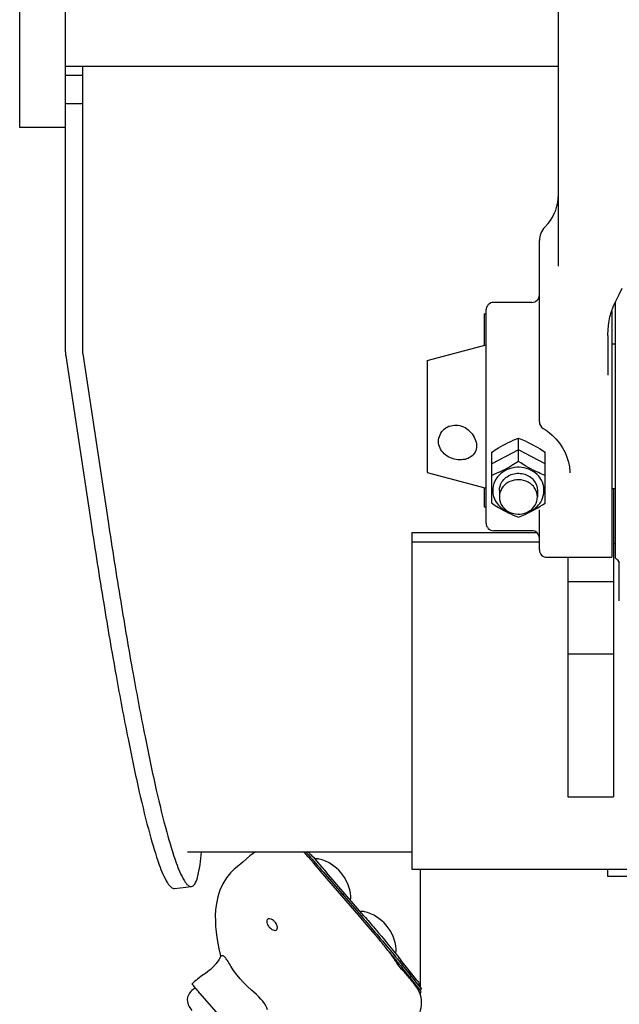
# Model space of a CAD drawing. Units: millimetres. Extents: x 0 to 594, y 0 to 420.
# Drawn here: x 312 to 315, y 254 to 259 of the extents above; entities that cross this region are included whole.
import ezdxf

# ---------------------------------------------------------------- set-up
doc = ezdxf.new("R2010")
doc.units = ezdxf.units.MM
doc.header["$LTSCALE"] = 32.67
doc.layers.get('0').update_dxf_attribs({"linetype": 'CONTINUOUS'})
doc.layers.add('ALL_AXIS', color=7, linetype='CONTINUOUS')
doc.layers.add('ALL_FEATURES', color=7, linetype='CONTINUOUS')

msp = doc.modelspace()

# ---------------------------------------------------------------- linework, layer by layer
at = {"color": 7, "linetype": 'CONTINUOUS'}
for p, q in [((314.682944, 256.668539), (314.542944, 256.59529)), ((314.822944, 256.59529), (314.682944, 256.668539)), ((315.182944, 256.175886), (315.192944, 256.175886))]:
    msp.add_line(p, q, dxfattribs=at)
at = {"layer": 'ALL_AXIS', "color": 7, "linetype": 'CONTINUOUS'}
for p, q in [((314.582944, 256.454427), (314.582944, 256.420568)), ((314.782944, 256.454358), (314.782944, 256.420568))]:
    msp.add_line(p, q, dxfattribs=at)
for points, knots in [([(314.262944, 256.712162), (314.262944, 256.736189), (314.286826, 256.787521), (314.368646, 256.807777), (314.439198, 256.76613), (314.462944, 256.714946), (314.462944, 256.689504)], [0, 0, 0, 0, 0.23955536, 0.48770215, 0.74633272, 1, 1, 1, 1]), ([(314.462944, 256.689504), (314.462944, 256.678052), (314.458019, 256.655214), (314.434638, 256.629279), (314.401749, 256.61606), (314.351611, 256.614208), (314.289075, 256.637545), (314.262944, 256.688146), (314.262944, 256.712162)], [0, 0, 0, 0, 0.11929888, 0.23209265, 0.34973482, 0.47846357, 0.74980659, 1, 1, 1, 1]), ([(314.721179, 256.504305), (314.69179, 256.515325), (314.636935, 256.510724), (314.591733, 256.466024), (314.582957, 256.435374), (314.582947, 256.420606)], [0, 0, 0, 0, 0.5100975, 0.75999865, 1, 1, 1, 1]), ([(314.596342, 256.499704), (314.607401, 256.517063), (314.643436, 256.544771), (314.709622, 256.548233), (314.766835, 256.51549), (314.782953, 256.473996), (314.782944, 256.454358)], [0, 0, 0, 0, 0.24955564, 0.50931544, 0.76189485, 1, 1, 1, 1]), ([(314.782941, 256.420531), (314.782953, 256.438238), (314.770238, 256.475383), (314.738648, 256.497754), (314.721179, 256.504305)], [0, 0, 0, 0, 0.48694125, 1, 1, 1, 1]), ([(314.582947, 256.420606), (314.582935, 256.402899), (314.59565, 256.365754), (314.62724, 256.343383), (314.644709, 256.336832)], [0, 0, 0, 0, 0.48694125, 1, 1, 1, 1]), ([(314.644709, 256.336832), (314.674098, 256.325811), (314.728953, 256.330413), (314.774155, 256.375112), (314.782931, 256.405763), (314.782941, 256.420531)], [0, 0, 0, 0, 0.5100975, 0.75999865, 1, 1, 1, 1])]:
    msp.add_open_spline(points, degree=3, knots=knots, dxfattribs=at)
msp.add_open_spline([(314.582944, 256.454427), (314.582952, 256.470166), (314.587885, 256.48643), (314.596342, 256.499704)], degree=3, dxfattribs=at)
at = {"layer": 'ALL_FEATURES', "color": 7, "linetype": 'CONTINUOUS'}
for p, q in [((312.302944, 257.183416), (312.302944, 265.876833)), ((312.062944, 258.362326), (312.062944, 264.771999)), ((314.892944, 257.634254), (314.892944, 259.856825)), ((312.302944, 258.685161), (314.892944, 258.685161)), ((312.392944, 258.685161), (312.392944, 258.585852)), ((312.392944, 258.63509), (312.302944, 258.63509)), ((312.392944, 258.486501), (312.302944, 258.486501)), ((312.302944, 258.362326), (312.062944, 258.362326)), ((314.838662, 257.857615), (314.821337, 257.838227)), ((314.792944, 256.815785), (314.792944, 257.768424)), ((314.752944, 257.443372), (314.552944, 257.443372)), ((315.192944, 256.098013), (315.192944, 257.444309)), ((314.502944, 257.383886), (314.502944, 257.218013)), ((314.502944, 257.383886), (314.512944, 257.383886)), ((314.512944, 256.283372), (314.512944, 257.403372)), ((315.172964, 257.39769), (315.172964, 256.103372)), ((315.152964, 257.26994), (315.152964, 257.060183)), ((314.202944, 257.137628), (314.512944, 257.220692)), ((315.192944, 257.223372), (315.172964, 257.223372)), ((312.30457, 257.161872), (312.438106, 256.280719)), ((314.202944, 257.137628), (314.202944, 256.549116)), ((314.682944, 256.607398), (314.682944, 256.72968)), ((314.542944, 256.387651), (314.542944, 256.656431)), ((314.822944, 256.387651), (314.822944, 256.656431)), ((314.202944, 256.549116), (314.512944, 256.466051)), ((314.952944, 256.547489), (314.952944, 256.547409)), ((314.502944, 256.468731), (314.502944, 256.367886)), ((315.192944, 256.463372), (315.172964, 256.463372)), ((315.182944, 256.463372), (315.182944, 254.844637)), ((314.502944, 256.367886), (314.512944, 256.367886)), ((314.792944, 256.143372), (314.792944, 256.35244)), ((314.752944, 256.243372), (314.552944, 256.243372)), ((314.122944, 256.233554), (314.122944, 254.464863)), ((314.122944, 256.233554), (314.779115, 256.233554)), ((314.122944, 256.184947), (314.792944, 256.184947)), ((314.832944, 256.103372), (315.172964, 256.103372)), ((314.942944, 256.103372), (314.942944, 254.844637)), ((315.212944, 255.874746), (315.212944, 256.075533)), ((314.942944, 255.975884), (315.182944, 255.975884)), ((314.942944, 255.596253), (315.182944, 255.596253)), ((314.942944, 254.844637), (315.182944, 254.844637)), ((312.94378, 254.554863), (314.122944, 254.554863)), ((313.272792, 254.534025), (313.234697, 254.501773)), ((313.5858, 254.54735), (313.572629, 254.554863)), ((313.234697, 254.501773), (313.204751, 254.476703)), ((313.654372, 254.44213), (313.606571, 254.497049)), ((313.627682, 254.501445), (313.67491, 254.447007)), ((313.204751, 254.476703), (313.190257, 254.464263)), ((313.710472, 254.3772), (313.654372, 254.44213)), ((313.65707, 254.450176), (313.755065, 254.336323)), ((313.772564, 254.333549), (313.67491, 254.447007)), ((314.122944, 254.464863), (315.272944, 254.464863)), ((314.167944, 253.846481), (314.167944, 254.464863)), ((315.152944, 254.425954), (315.152944, 254.464863)), ((315.272944, 254.425954), (315.152944, 254.425954)), ((312.875577, 254.362552), (312.964807, 254.372757)), ((313.801216, 254.27156), (313.710472, 254.3772)), ((313.749619, 254.331702), (313.755065, 254.336323)), ((313.755065, 254.336323), (313.854525, 254.220621)), ((313.755065, 254.336323), (313.772564, 254.333549)), ((313.87168, 254.218248), (313.772564, 254.333549)), ((313.84631, 254.218794), (313.801216, 254.27156)), ((313.89418, 254.162541), (313.84631, 254.218794)), ((313.941866, 254.106095), (313.89418, 254.162541)), ((313.960555, 254.083754), (313.941866, 254.106096)), ((313.997578, 254.036578), (313.999519, 254.034252)), ((313.999455, 254.034324), (313.999855, 254.03385)), ((313.999855, 254.03385), (314.005139, 254.027514)), ((313.171907, 253.954969), (313.165033, 253.966225)), ((314.109545, 253.931799), (314.065987, 253.986594)), ((314.07461, 253.942856), (314.118366, 253.887813)), ((314.076324, 253.956192), (314.120034, 253.901207)), ((314.149669, 253.880998), (314.109545, 253.931799)), ((314.120034, 253.901207), (314.109545, 253.931799)), ((314.112679, 253.894966), (314.120034, 253.901207)), ((314.117363, 253.884039), (314.11592, 253.885751)), ((314.115926, 253.885743), (314.118366, 253.887813)), ((314.117363, 253.884039), (314.115933, 253.885763)), ((314.118366, 253.887813), (314.158672, 253.836781)), ((314.120034, 253.901207), (314.160297, 253.850228)), ((314.160646, 253.866172), (314.172828, 253.833304)), ((313.009939, 253.811291), (313.105221, 253.700519)), ((314.158672, 253.836781), (314.166151, 253.827157)), ((314.164311, 253.815457), (314.164815, 253.814224)), ((314.171695, 253.818932), (314.165368, 253.813563)), ((314.172848, 253.833027), (314.166061, 253.827267)), ((314.166151, 253.827157), (314.166382, 253.826852)), ((314.167944, 253.824698), (314.167944, 253.828865)), ((314.167944, 253.804076), (314.167944, 253.81575)), ((314.172828, 253.833304), (314.172848, 253.833027))]:
    msp.add_line(p, q, dxfattribs=at)
at = {"layer": 'ALL_FEATURES', "color": 3, "linetype": 'CONTINUOUS'}
for p, q in [((312.392944, 258.585852), (312.392944, 257.183416)), ((312.3938, 257.172077), (312.527336, 256.290924))]:
    msp.add_line(p, q, dxfattribs=at)
at = {"layer": 'ALL_FEATURES', "color": 7, "linetype": 'CONTINUOUS'}
for points in [[(315.181583, 257.419409), (315.195382, 257.449652), (315.211542, 257.484242), (315.227526, 257.517687)], [(315.152964, 257.269951), (315.154038, 257.302308), (315.157659, 257.335759), (315.16376, 257.366968), (315.172189, 257.395737), (315.181583, 257.419409)], [(314.812836, 256.781207), (314.828533, 256.771326), (314.84591, 256.758466), (314.86007, 256.746247)], [(314.86007, 256.746247), (314.8794, 256.726657), (314.898277, 256.70351), (314.914431, 256.679212), (314.927716, 256.654314), (314.93812, 256.629251), (314.945714, 256.604315), (314.950583, 256.579694), (314.952792, 256.555504), (314.952944, 256.547486)], [(315.203418, 256.089282), (315.209089, 256.081934), (315.212145, 256.076785), (315.2127, 256.075533)], [(313.301348, 254.554863), (313.289307, 254.546971), (313.272805, 254.534035)], [(313.567705, 254.540866), (313.565413, 254.543354), (313.562394, 254.546578), (313.559289, 254.549807), (313.55571, 254.553384), (313.554143, 254.554863)], [(313.606571, 254.497049), (313.592871, 254.512671), (313.578289, 254.529135), (313.567657, 254.540919)], [(313.635547, 254.517485), (313.632437, 254.518149), (313.625059, 254.518867), (313.617106, 254.518243), (313.613696, 254.517302)], [(313.190255, 254.464261), (313.170407, 254.444957), (313.149376, 254.418923), (313.130147, 254.387663), (313.114787, 254.3537), (313.103591, 254.31852), (313.096282, 254.283627), (313.092248, 254.25073), (313.090628, 254.220445), (313.090708, 254.191759), (313.09214, 254.163551), (313.09482, 254.134788), (313.098693, 254.105327), (313.103646, 254.075475), (313.10955, 254.045586), (313.116535, 254.014988), (313.119191, 254.00483)], [(313.799466, 254.302254), (313.799895, 254.303195), (313.801688, 254.310508), (313.802163, 254.317324), (313.802043, 254.32021)], [(313.873752, 254.240554), (313.870642, 254.241219), (313.863264, 254.241936), (313.855311, 254.241312), (313.852516, 254.240541)], [(314.036533, 254.022823), (314.0381, 254.026265), (314.039893, 254.033577), (314.040368, 254.040394), (314.040248, 254.043279)], [(313.117761, 254.002909), (313.109111, 253.987931), (313.095687, 253.968965), (313.0811, 253.952598), (313.068119, 253.940829)], [(313.165033, 253.966225), (313.161166, 253.972454), (313.157499, 253.978249), (313.154058, 253.983546), (313.150855, 253.988317), (313.147869, 253.992584), (313.145096, 253.996338), (313.142562, 253.999535), (313.140221, 254.002215), (313.137966, 254.004458), (313.13561, 254.00636), (313.132717, 254.007994), (313.129014, 254.008968), (313.125006, 254.008675), (313.121361, 254.007006), (313.118525, 254.004162), (313.117757, 254.0029)], [(313.221487, 253.887119), (313.20469, 253.907344), (313.187005, 253.931507), (313.171907, 253.954969)], [(313.280584, 253.82861), (313.259878, 253.846744), (313.238853, 253.867597), (313.221509, 253.887091)], [(312.962336, 253.820433), (312.955543, 253.812727), (312.949096, 253.801841), (312.945168, 253.790496), (312.943549, 253.77941), (312.943836, 253.769058), (312.945581, 253.759649), (312.948389, 253.751217), (312.951943, 253.743645), (312.956269, 253.736389), (312.961628, 253.728874), (312.967239, 253.721989)], [(313.364163, 253.724779), (313.361288, 253.734706), (313.355931, 253.746016), (313.348803, 253.757613), (313.340108, 253.769504), (313.330069, 253.781522), (313.318732, 253.793722), (313.306333, 253.805923), (313.292844, 253.818181), (313.280589, 253.828608)], [(314.166491, 253.71284), (314.169166, 253.722346), (314.171948, 253.736085), (314.173516, 253.749913), (314.173873, 253.763641), (314.173086, 253.777074), (314.171246, 253.790048), (314.168453, 253.80243), (314.164811, 253.81422)]]:
    msp.add_lwpolyline(points, dxfattribs=at)
for centre, radius, start, end in [((314.652944, 258.00963), 0.24, 320.698726, 360), ((314.892944, 257.768424), 0.1, 135.73128, 180), ((314.552944, 257.403372), 0.04, 90, 180), ((314.752944, 257.483372), 0.04, 270, 360), ((312.446934, 257.183446), 0.14399, 180.012044, 188.617316), ((314.832944, 256.815785), 0.04, 180, 239.820325), ((314.552944, 256.283372), 0.04, 180, 270), ((314.752944, 256.203372), 0.04, 0, 90), ((314.832944, 256.143372), 0.04, 180, 270), ((315.172944, 256.063372), 0.04, 40.350577, 60), ((313.582645, 254.303939), 0.22, 4.245997, 76.092253), ((313.82085, 254.027008), 0.22, 4.245996, 76.092253), ((313.424083, 254.203337), 0.066527, 215.683159, 222.046326), ((313.424328, 254.203504), 0.066821, 222.011696, 225.207682), ((313.422379, 254.201537), 0.064052, 225.205062, 228.444687), ((313.120172, 253.382197), 1.094727, 36.712449, 39.855363), ((313.058192, 253.340461), 1.169198, 36.366229, 36.539686), ((312.51223, 254.617105), 0.87542, 306.203304, 309.41986), ((313.51812, 253.243032), 0.827486, 126.208874, 131.556368), ((313.515742, 253.242962), 0.799832, 131.592732, 133.781136)]:
    msp.add_arc(centre, radius, start, end, dxfattribs=at)
at = {"layer": 'ALL_FEATURES', "color": 3, "linetype": 'CONTINUOUS'}
msp.add_open_spline([(312.392944, 257.183416), (312.392944, 257.179648), (312.392981, 257.175746), (312.394204, 257.172182)], degree=3, dxfattribs=at)
at = {"layer": 'ALL_FEATURES', "color": 7, "linetype": 'CONTINUOUS'}
for points, knots in [([(314.542944, 256.656431), (314.55433, 256.663993), (314.598713, 256.692471), (314.646455, 256.715732), (314.682944, 256.72968)], [0, 0, 0, 0, 0.25919686, 1, 1, 1, 1]), ([(314.682944, 256.72968), (314.694601, 256.725224), (314.743465, 256.70532), (314.789409, 256.678703), (314.822944, 256.656431)], [0, 0, 0, 0, 0.2366353, 1, 1, 1, 1]), ([(314.682944, 256.607398), (314.671558, 256.599836), (314.627176, 256.571358), (314.579433, 256.548098), (314.542944, 256.534149)], [0, 0, 0, 0, 0.25919686, 1, 1, 1, 1]), ([(314.822944, 256.534149), (314.811287, 256.538605), (314.762423, 256.558509), (314.716479, 256.585126), (314.682944, 256.607398)], [0, 0, 0, 0, 0.23663598, 1, 1, 1, 1]), ([(314.799857, 256.393223), (314.816659, 256.419594), (314.827745, 256.492297), (314.754049, 256.572921), (314.646644, 256.585381), (314.583913, 256.543631), (314.566031, 256.515563)], [0, 0, 0, 0, 0.23799748, 0.4849503, 0.74669084, 1, 1, 1, 1]), ([(314.566031, 256.515563), (314.556292, 256.500276), (314.543852, 256.464599), (314.555376, 256.389747), (314.605197, 256.348816), (314.640609, 256.338225)], [0, 0, 0, 0, 0.24802853, 0.49420668, 1, 1, 1, 1]), ([(314.542944, 256.387651), (314.55433, 256.380089), (314.598713, 256.351611), (314.646455, 256.328351), (314.682944, 256.314402)], [0, 0, 0, 0, 0.25919678, 1, 1, 1, 1]), ([(314.682944, 256.314402), (314.694601, 256.318858), (314.743465, 256.338762), (314.789409, 256.365379), (314.822944, 256.387651)], [0, 0, 0, 0, 0.23663606, 1, 1, 1, 1]), ([(314.723168, 256.337612), (314.731109, 256.33986), (314.761086, 256.35106), (314.787116, 256.373224), (314.799857, 256.393223)], [0, 0, 0, 0, 0.25818338, 1, 1, 1, 1]), ([(312.438106, 256.280719), (312.45934, 256.140604), (312.501227, 255.873818), (312.565555, 255.496476), (312.627481, 255.165889), (312.685808, 254.887893), (312.739412, 254.666844), (312.78677, 254.507075), (312.824717, 254.41247), (312.853509, 254.370346), (312.869471, 254.361853), (312.875577, 254.362552)], [0, 0, 0, 0, 0.21435302, 0.40845855, 0.57898057, 0.72301553, 0.83816517, 0.92264581, 0.9755906, 0.99070378, 1, 1, 1, 1]), ([(313.564909, 254.555153), (313.569935, 254.549741), (313.601084, 254.515124), (313.631512, 254.479871), (313.65707, 254.450176)], [0, 0, 0, 0, 0.15860804, 1, 1, 1, 1]), ([(313.585801, 254.54735), (313.587351, 254.546465), (313.59123, 254.541782), (313.605635, 254.527127), (313.617931, 254.512567), (313.627682, 254.501445)], [0, 0, 0, 0, 0.08614987, 0.28611749, 1, 1, 1, 1]), ([(313.362082, 254.196617), (313.361127, 254.194575), (313.359115, 254.183104), (313.364768, 254.17189), (313.370046, 254.164532)], [0, 0, 0, 0, 0.19932453, 1, 1, 1, 1]), ([(313.387003, 254.199748), (313.385279, 254.200639), (313.379361, 254.203254), (313.372024, 254.20418), (313.367807, 254.202303)], [0, 0, 0, 0, 0.29598592, 1, 1, 1, 1]), ([(313.854525, 254.220621), (313.876096, 254.195527), (313.950662, 254.107924), (314.025325, 254.020346), (314.076324, 253.956192)], [0, 0, 0, 0, 0.28763455, 1, 1, 1, 1]), ([(313.87168, 254.218248), (313.890577, 254.196264), (313.955901, 254.119519), (314.021309, 254.042797), (314.065987, 253.986594)], [0, 0, 0, 0, 0.28763479, 1, 1, 1, 1]), ([(313.379891, 254.153606), (313.382422, 254.151364), (313.390772, 254.145003), (313.403171, 254.140456), (313.409962, 254.143478)], [0, 0, 0, 0, 0.31265607, 1, 1, 1, 1]), ([(313.999681, 254.033731), (314.003842, 254.028079), (314.018766, 254.007456), (314.033168, 253.986461), (314.043985, 253.971531)], [0, 0, 0, 0, 0.27570907, 1, 1, 1, 1]), ([(314.005139, 254.027514), (314.012372, 254.018837), (314.03569, 253.990751), (314.058923, 253.962589), (314.07461, 253.942856)], [0, 0, 0, 0, 0.30944323, 1, 1, 1, 1]), ([(314.07545, 253.931566), (314.073077, 253.934063), (314.061795, 253.946744), (314.051813, 253.960508), (314.043985, 253.971531)], [0, 0, 0, 0, 0.2030313, 1, 1, 1, 1]), ([(313.009939, 253.811291), (313.004143, 253.818029), (312.994464, 253.829891), (312.979692, 253.846082), (312.975237, 253.855115), (312.968047, 253.861215), (312.969202, 253.862242)], [0, 0, 0, 0, 0.4081982, 0.72652366, 0.92901311, 1, 1, 1, 1]), ([(314.149669, 253.880998), (314.151189, 253.879073), (314.15476, 253.874127), (314.15936, 253.86964), (314.160646, 253.866172)], [0, 0, 0, 0, 0.3987335, 1, 1, 1, 1]), ([(314.164311, 253.815457), (314.163839, 253.816452), (314.159991, 253.823535), (314.155868, 253.830456), (314.152274, 253.83641)], [0, 0, 0, 0, 0.13668224, 1, 1, 1, 1]), ([(314.160297, 253.850228), (314.163342, 253.846372), (314.16733, 253.840699), (314.172094, 253.835282), (314.172827, 253.833305)], [0, 0, 0, 0, 0.699703, 1, 1, 1, 1]), ([(314.166382, 253.826852), (314.167814, 253.824961), (314.168496, 253.82282), (314.172313, 253.819461), (314.171695, 253.818933)], [0, 0, 0, 0, 0.74462057, 1, 1, 1, 1])]:
    msp.add_open_spline(points, degree=3, knots=knots, dxfattribs=at)
at = {"layer": 'ALL_FEATURES', "color": 3, "linetype": 'CONTINUOUS'}
for points, knots in [([(312.527336, 256.290924), (312.54857, 256.150809), (312.590457, 255.884023), (312.654785, 255.506681), (312.716711, 255.176094), (312.775038, 254.898098), (312.828642, 254.677049), (312.876, 254.51728), (312.913947, 254.422675), (312.942739, 254.380551), (312.958701, 254.372058), (312.964807, 254.372757)], [0, 0, 0, 0, 0.21435302, 0.40845855, 0.57898057, 0.72301553, 0.83816517, 0.92264581, 0.9755906, 0.99070378, 1, 1, 1, 1]), ([(312.964807, 254.372757), (312.97201, 254.373581), (312.987771, 254.389862), (313.007307, 254.450995), (313.014476, 254.509373), (313.018567, 254.554363)], [0, 0, 0, 0, 0.11149877, 0.30523473, 1, 1, 1, 1])]:
    msp.add_open_spline(points, degree=3, knots=knots, dxfattribs=at)
at = {"layer": 'ALL_FEATURES', "color": 7, "linetype": 'CONTINUOUS'}
for points in [[(313.367807, 254.202303), (313.36535, 254.20121), (313.363221, 254.199054), (313.362082, 254.196617)], [(313.40309, 254.187), (313.39851, 254.192082), (313.393082, 254.196607), (313.387003, 254.199748)], [(313.414322, 254.169429), (313.411714, 254.175873), (313.407743, 254.181836), (313.40309, 254.187)], [(313.409962, 254.143479), (313.411814, 254.144303), (313.413493, 254.145689), (313.414649, 254.147354)], [(313.416204, 254.163692), (313.415719, 254.165645), (313.415077, 254.167564), (313.414322, 254.169429)], [(313.414649, 254.147354), (313.41777, 254.151847), (313.417522, 254.158382), (313.416204, 254.163692)], [(314.115933, 253.885763), (314.102909, 253.901433), (314.089487, 253.916796), (314.07545, 253.931566)], [(314.152274, 253.83641), (314.1421, 253.853261), (314.129911, 253.868872), (314.117363, 253.884039)]]:
    msp.add_open_spline(points, degree=3, dxfattribs=at)

doc.saveas('drawing.dxf')
